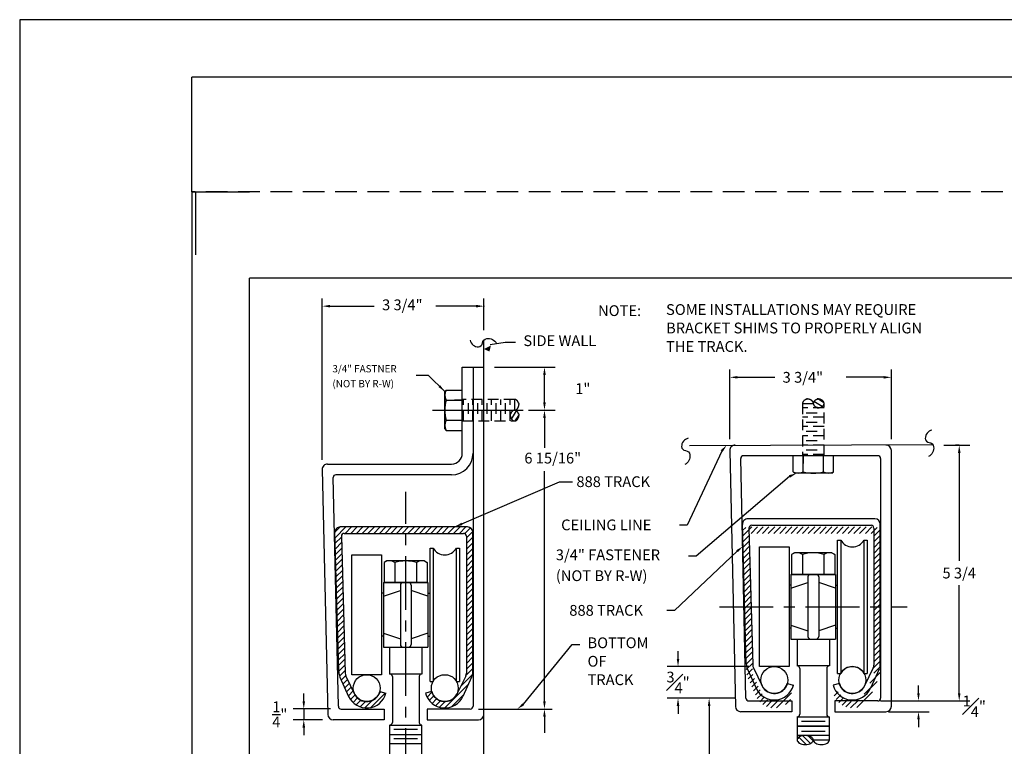
# Model space of a CAD drawing. Extents: x 0 to 45.3, y 0 to 29.3.
# Drawn here: x 0 to 22.9, y 12.5 to 29.3 of the extents above; entities that cross this region are included whole.
import ezdxf

# ---------------------------------------------------------------- set-up
doc = ezdxf.new("R2010")
doc.units = 0
doc.header["$MEASUREMENT"] = 0
for name, pattern in [('CENTER', [2, 1.25, -0.25, 0.25, -0.25]), ('DASHED', [0.75, 0.5, -0.25]), ('HIDDEN', [0.375, 0.25, -0.125])]:
    doc.linetypes.add(name, pattern=pattern)
doc.layers.get('0').update_dxf_attribs({"linetype": 'CONTINUOUS'})
doc.layers.get('DEFPOINTS').update_dxf_attribs({"linetype": 'CONTINUOUS'})
for name, color, linetype in [('1', 2, 'CONTINUOUS'), ('2', 1, 'CENTER'), ('3', 5, 'HIDDEN'), ('4', 3, 'CONTINUOUS'), ('BORDER', 7, 'CONTINUOUS')]:
    doc.layers.add(name, color=color, linetype=linetype)
doc.styles.get("Standard").update_dxf_attribs({"font": 'SIMPLEX'})
doc.dimstyles.get("Standard").update_dxf_attribs({"dimtxt": 0.18, "dimasz": 0.18, "dimexe": 0.18, "dimexo": 0.0625, "dimgap": 0.09, "dimtad": 0, "dimtih": 1, "dimtoh": 1, "dimdec": 4, "dimzin": 0, "dimdsep": 46, "dimtxsty": 'Standard', "dimcen": 0.09, "dimadec": 0, "dimazin": 0, "dimtfac": 1, "dimtdec": 4, "dimtofl": 0, "dimtmove": 0, "dimatfit": 3, "dimfxl": 0, "dimtolj": 1, "dimtzin": 0, "dimarcsym": 0})

# ---------------------------------------------------------------- blocks, each defined once
blk = doc.blocks.new('*D6')
at = {"layer": '4', "color": 0, "lineweight": -2}
for p, q in [((11.027, 21.26), (12.434, 21.26)), ((12.184, 20.44), (12.184, 21.08)), ((12.066, 20.26), (12.434, 20.26))]:
    blk.add_line(p, q, dxfattribs=at)
at = {"layer": '4', "color": 0}
for points in [[(12.154, 21.08), (12.214, 21.08), (12.184, 21.26)], [(12.154, 20.44), (12.214, 20.44), (12.184, 20.26)]]:
    blk.add_solid(points, dxfattribs=at)
at = {"layer": 'DEFPOINTS', "color": 0}
for p in [(10.777, 21.26), (12.184, 21.26), (11.816, 20.26)]:
    blk.add_point(p, dxfattribs=at)
at = {"layer": '4', "color": 0, "insert": (13.074, 20.76), "char_height": 0.25, "attachment_point": 5}
blk.add_mtext('\\A1;1"', dxfattribs=at)
blk = doc.blocks.new('*X0')
at = {"color": 0}
for p, q in [((9.076, 17.429), (9.197, 17.55)), ((9.079, 17.299), (9.33, 17.55)), ((9.314, 17.401), (9.463, 17.55)), ((9.446, 17.401), (9.595, 17.55)), ((9.579, 17.401), (9.728, 17.55)), ((9.711, 17.401), (9.86, 17.55)), ((9.844, 17.401), (9.993, 17.55)), ((9.976, 17.401), (10.125, 17.55)), ((10.109, 17.401), (10.258, 17.55)), ((10.242, 17.401), (10.391, 17.55)), ((10.374, 17.401), (10.523, 17.55)), ((10.507, 17.401), (10.656, 17.55)), ((10.639, 17.401), (10.788, 17.55)), ((10.772, 17.401), (10.921, 17.55)), ((10.905, 17.401), (11.054, 17.55)), ((11.037, 17.401), (11.186, 17.55)), ((11.17, 17.401), (11.319, 17.55)), ((11.302, 17.401), (11.451, 17.55)), ((11.435, 17.401), (11.584, 17.55)), ((11.567, 17.401), (11.716, 17.55)), ((11.7, 17.401), (11.849, 17.55)), ((11.833, 17.401), (11.982, 17.55)), ((11.965, 17.401), (12.114, 17.55)), ((12.091, 17.394), (12.224, 17.527)), ((12.128, 17.298), (12.275, 17.446)), ((9.083, 17.17), (9.228, 17.315)), ((9.086, 17.041), (9.231, 17.186)), ((12.128, 17.166), (12.277, 17.315)), ((12.128, 17.033), (12.277, 17.182)), ((9.09, 16.912), (9.235, 17.057)), ((9.094, 16.783), (9.239, 16.928)), ((12.128, 16.901), (12.277, 17.05)), ((12.128, 16.768), (12.277, 16.917)), ((9.097, 16.654), (9.242, 16.799)), ((12.128, 16.635), (12.277, 16.784)), ((9.101, 16.525), (9.246, 16.671)), ((9.104, 16.397), (9.249, 16.542)), ((12.128, 16.503), (12.277, 16.652)), ((12.128, 16.37), (12.277, 16.519)), ((9.108, 16.268), (9.253, 16.413)), ((9.112, 16.139), (9.257, 16.284)), ((12.128, 16.238), (12.277, 16.387)), ((12.128, 16.105), (12.277, 16.254)), ((9.115, 16.01), (9.26, 16.155)), ((9.119, 15.881), (9.264, 16.026)), ((12.128, 15.973), (12.277, 16.122)), ((9.122, 15.752), (9.267, 15.897)), ((12.128, 15.84), (12.277, 15.989)), ((12.128, 15.707), (12.277, 15.856)), ((9.126, 15.623), (9.271, 15.768)), ((9.13, 15.494), (9.275, 15.639)), ((12.128, 15.575), (12.277, 15.724)), ((12.128, 15.442), (12.277, 15.591)), ((9.133, 15.365), (9.278, 15.51)), ((9.137, 15.236), (9.282, 15.381)), ((12.128, 15.31), (12.277, 15.459)), ((12.128, 15.177), (12.277, 15.326)), ((9.14, 15.107), (9.285, 15.252)), ((9.144, 14.978), (9.289, 15.123)), ((12.128, 15.044), (12.277, 15.193)), ((9.148, 14.849), (9.293, 14.994)), ((9.151, 14.72), (9.296, 14.865)), ((12.128, 14.912), (12.277, 15.061)), ((12.128, 14.779), (12.277, 14.928)), ((9.155, 14.591), (9.3, 14.736)), ((12.128, 14.647), (12.277, 14.796)), ((12.128, 14.514), (12.277, 14.663)), ((9.158, 14.462), (9.303, 14.607)), ((9.162, 14.333), (9.307, 14.478)), ((12.128, 14.382), (12.277, 14.531)), ((9.166, 14.204), (9.311, 14.349)), ((9.182, 14.088), (9.314, 14.22)), ((12.121, 14.11), (12.277, 14.265)), ((12.128, 14.249), (12.277, 14.398)), ((9.223, 13.996), (9.326, 14.099)), ((9.264, 13.904), (9.369, 14.009)), ((11.998, 13.855), (12.271, 14.127)), ((9.305, 13.813), (9.412, 13.92)), ((9.347, 13.722), (9.456, 13.831)), ((9.388, 13.631), (9.499, 13.742)), ((10.101, 13.681), (10.14, 13.72)), ((11.622, 13.346), (12.177, 13.901)), ((9.435, 13.545), (9.543, 13.653)), ((9.496, 13.474), (9.602, 13.579)), ((9.571, 13.416), (9.68, 13.525)), ((9.66, 13.373), (9.784, 13.496)), ((9.768, 13.348), (9.942, 13.522)), ((9.908, 13.355), (10.245, 13.692)), ((11.215, 13.601), (11.329, 13.715)), ((11.266, 13.52), (11.373, 13.627)), ((11.332, 13.453), (11.438, 13.559)), ((11.411, 13.4), (11.524, 13.513)), ((11.506, 13.362), (11.639, 13.495)), ((11.781, 13.372), (12.067, 13.658))]:
    blk.add_line(p, q, dxfattribs=at)
blk = doc.blocks.new('*X1')
at = {"color": 0}
for p, q in [((24.493, 17.334), (24.71, 17.55)), ((24.5, 17.473), (24.567, 17.54)), ((24.691, 17.399), (24.842, 17.55)), ((24.826, 17.401), (24.975, 17.55)), ((24.958, 17.401), (25.107, 17.55)), ((25.091, 17.401), (25.24, 17.55)), ((25.223, 17.401), (25.372, 17.55)), ((25.356, 17.401), (25.505, 17.55)), ((25.489, 17.401), (25.638, 17.55)), ((25.621, 17.401), (25.77, 17.55)), ((25.754, 17.401), (25.903, 17.55)), ((25.886, 17.401), (26.035, 17.55)), ((26.019, 17.401), (26.168, 17.55)), ((26.151, 17.401), (26.3, 17.55)), ((26.284, 17.401), (26.433, 17.55)), ((26.417, 17.401), (26.566, 17.55)), ((26.549, 17.401), (26.698, 17.55)), ((26.682, 17.401), (26.831, 17.55)), ((26.814, 17.401), (26.963, 17.55)), ((26.947, 17.401), (27.096, 17.55)), ((27.08, 17.401), (27.229, 17.55)), ((27.212, 17.401), (27.361, 17.55)), ((27.345, 17.401), (27.494, 17.55)), ((27.477, 17.401), (27.616, 17.54)), ((27.542, 17.334), (27.682, 17.473)), ((24.497, 17.205), (24.644, 17.352)), ((24.5, 17.076), (24.645, 17.221)), ((27.542, 17.201), (27.691, 17.35)), ((27.542, 17.068), (27.691, 17.217)), ((24.504, 16.947), (24.649, 17.092)), ((24.507, 16.818), (24.652, 16.963)), ((27.542, 16.936), (27.691, 17.085)), ((27.542, 16.803), (27.691, 16.952)), ((24.511, 16.689), (24.656, 16.834)), ((24.515, 16.56), (24.66, 16.705)), ((27.542, 16.671), (27.691, 16.82)), ((24.518, 16.431), (24.663, 16.576)), ((27.542, 16.538), (27.691, 16.687)), ((27.542, 16.405), (27.691, 16.554)), ((24.522, 16.302), (24.667, 16.447)), ((24.525, 16.173), (24.67, 16.318)), ((27.542, 16.273), (27.691, 16.422)), ((27.542, 16.14), (27.691, 16.289)), ((24.529, 16.044), (24.674, 16.189)), ((24.533, 15.915), (24.678, 16.06)), ((27.542, 16.008), (27.691, 16.157)), ((27.542, 15.875), (27.691, 16.024)), ((24.536, 15.786), (24.681, 15.931)), ((24.54, 15.657), (24.685, 15.802)), ((27.542, 15.743), (27.691, 15.892)), ((24.543, 15.528), (24.688, 15.673)), ((27.542, 15.61), (27.691, 15.759)), ((27.542, 15.477), (27.691, 15.626)), ((24.547, 15.399), (24.692, 15.544)), ((24.551, 15.27), (24.696, 15.415)), ((27.542, 15.345), (27.691, 15.494)), ((27.542, 15.212), (27.691, 15.361)), ((24.554, 15.141), (24.699, 15.286)), ((24.558, 15.012), (24.703, 15.157)), ((27.542, 15.08), (27.691, 15.229)), ((27.542, 14.947), (27.691, 15.096)), ((24.561, 14.883), (24.706, 15.028)), ((24.565, 14.754), (24.71, 14.899)), ((27.542, 14.815), (27.691, 14.964)), ((24.569, 14.625), (24.714, 14.77)), ((24.572, 14.496), (24.717, 14.641)), ((27.542, 14.682), (27.691, 14.831)), ((27.542, 14.549), (27.691, 14.698)), ((24.576, 14.367), (24.721, 14.512)), ((27.542, 14.417), (27.691, 14.566)), ((27.542, 14.284), (27.691, 14.433)), ((24.579, 14.238), (24.724, 14.383)), ((24.589, 14.115), (24.728, 14.254)), ((27.542, 14.152), (27.691, 14.301)), ((24.626, 14.02), (24.733, 14.126)), ((24.668, 13.929), (24.772, 14.033)), ((27.32, 13.664), (27.621, 13.965)), ((27.447, 13.923), (27.691, 14.168)), ((24.709, 13.837), (24.816, 13.944)), ((24.751, 13.746), (24.859, 13.855)), ((24.792, 13.655), (24.903, 13.766)), ((26.618, 13.625), (26.712, 13.719)), ((27.146, 13.358), (27.511, 13.722)), ((24.836, 13.567), (24.946, 13.677)), ((24.893, 13.491), (24.999, 13.597)), ((24.964, 13.43), (25.072, 13.537)), ((25.05, 13.382), (25.168, 13.501)), ((25.152, 13.352), (25.303, 13.503)), ((25.281, 13.349), (25.632, 13.7)), ((25.493, 13.428), (25.609, 13.544)), ((26.666, 13.54), (26.774, 13.648)), ((26.728, 13.47), (26.833, 13.575)), ((26.803, 13.413), (26.913, 13.523)), ((26.894, 13.37), (27.019, 13.496)), ((27.003, 13.347), (27.185, 13.529))]:
    blk.add_line(p, q, dxfattribs=at)
blk = doc.blocks.new('*D26')
at = {"layer": '4', "color": 0, "lineweight": -2}
for p, q in [((15.285, 14.487), (15.285, 14.667)), ((16.926, 14.307), (15.035, 14.307)), ((16.612, 13.574), (15.035, 13.574)), ((15.285, 13.394), (15.285, 13.214))]:
    blk.add_line(p, q, dxfattribs=at)
at = {"layer": '4', "color": 0}
for points in [[(15.255, 14.487), (15.315, 14.487), (15.285, 14.307)], [(15.255, 13.394), (15.315, 13.394), (15.285, 13.574)]]:
    blk.add_solid(points, dxfattribs=at)
at = {"layer": 'DEFPOINTS', "color": 0}
for p in [(15.285, 14.307), (17.176, 14.307), (16.862, 13.574)]:
    blk.add_point(p, dxfattribs=at)
at = {"layer": '4', "color": 0, "insert": (15.285, 13.94), "char_height": 0.25, "attachment_point": 5}
blk.add_mtext('\\A1;{\\H1.000000x;\\S3#4;}"', dxfattribs=at)
blk = doc.blocks.new('*D7')
at = {"layer": '4', "color": 0, "lineweight": -2}
for p, q in [((16.612, 13.574), (15.757, 13.574)), ((16.007, 13.394), (16.007, 11.029)), ((16.007, 9.99), (16.007, 10.266)), ((17.902, 9.81), (15.757, 9.81))]:
    blk.add_line(p, q, dxfattribs=at)
at = {"layer": '4', "color": 0}
for points in [[(15.977, 13.394), (16.037, 13.394), (16.007, 13.574)], [(15.977, 9.99), (16.037, 9.99), (16.007, 9.81)]]:
    blk.add_solid(points, dxfattribs=at)
at = {"layer": 'DEFPOINTS', "color": 0}
for p in [(16.862, 13.574), (16.007, 9.81), (18.152, 9.81)]:
    blk.add_point(p, dxfattribs=at)
at = {"layer": '4', "color": 0, "insert": (16.007, 10.647), "char_height": 0.25, "attachment_point": 5}
blk.add_mtext('\\A1;3{\\H1.000000x;\\S3/4;}"', dxfattribs=at)
blk = doc.blocks.new('*D27')
at = {"layer": '4', "color": 0, "lineweight": -2}
for p, q in [((20.868, 13.69), (20.868, 13.87)), ((20.174, 13.51), (21.118, 13.51)), ((20.169, 13.26), (21.118, 13.26)), ((20.868, 13.08), (20.868, 12.9))]:
    blk.add_line(p, q, dxfattribs=at)
at = {"layer": '4', "color": 0}
for points in [[(20.838, 13.69), (20.898, 13.69), (20.868, 13.51)], [(20.838, 13.08), (20.898, 13.08), (20.868, 13.26)]]:
    blk.add_solid(points, dxfattribs=at)
at = {"layer": 'DEFPOINTS', "color": 0}
for p in [(19.924, 13.51), (19.919, 13.26), (20.868, 13.26)]:
    blk.add_point(p, dxfattribs=at)
at = {"layer": '4', "color": 0, "insert": (22.163, 13.385), "char_height": 0.25, "attachment_point": 5}
blk.add_mtext('\\A1;{\\H1.000000x;\\S1#4;}"', dxfattribs=at)
blk = doc.blocks.new('*D5')
at = {"color": 0, "linetype": 'ByBlock'}
for p, q in [((8.353, 13.503), (8.353, 13.683)), ((8.972, 13.323), (8.103, 13.323)), ((8.353, 13.323), (8.353, 13.073)), ((8.787, 13.073), (8.103, 13.073)), ((8.353, 12.893), (8.353, 12.713))]:
    blk.add_line(p, q, dxfattribs=at)
for points in [[(8.323, 13.503), (8.383, 13.503), (8.353, 13.323)], [(8.323, 12.893), (8.383, 12.893), (8.353, 13.073)]]:
    blk.add_solid(points, dxfattribs=at)
at = {"layer": 'DEFPOINTS', "color": 0, "linetype": 'ByBlock'}
for p in [(9.222, 13.323), (8.353, 13.073), (9.037, 13.073)]:
    blk.add_point(p, dxfattribs=at)
at = {"color": 0, "linetype": 'ByBlock', "insert": (7.796, 13.198), "char_height": 0.25, "attachment_point": 5}
blk.add_mtext('\\A1;{\\H1.000000x;\\S1/4;}"', dxfattribs=at)
blk = doc.blocks.new('*D25')
at = {"layer": '4', "color": 0, "lineweight": -2}
for p, q in [((21.457, 19.448), (22.064, 19.448)), ((21.814, 19.268), (21.814, 16.759)), ((21.814, 13.69), (21.814, 16.198)), ((19.989, 13.51), (22.064, 13.51))]:
    blk.add_line(p, q, dxfattribs=at)
at = {"layer": '4', "color": 0}
for points in [[(21.784, 19.268), (21.844, 19.268), (21.814, 19.448)], [(21.784, 13.69), (21.844, 13.69), (21.814, 13.51)]]:
    blk.add_solid(points, dxfattribs=at)
at = {"layer": 'DEFPOINTS', "color": 0}
for p in [(21.207, 19.448), (19.739, 13.51), (21.814, 13.51)]:
    blk.add_point(p, dxfattribs=at)
at = {"layer": '4', "color": 0, "insert": (21.814, 16.479), "char_height": 0.25, "attachment_point": 5}
blk.add_mtext('\\A1;5 3/4', dxfattribs=at)

msp = doc.modelspace()

# ---------------------------------------------------------------- linework, layer by layer
for p, q in [((3.999, 25.327), (5.332, 25.327)), ((4.08231, 25.327), (4.08231, 23.86505)), ((31.992, 23.3275), (5.332, 23.3275)), ((5.332, 3.999), (5.332, 23.3275))]:
    msp.add_line(p, q)
at = {"layer": '1'}
for p, q in [((10.77667, 12.56496), (10.77667, 21.88902)), ((10.27667, 21.26017), (10.52667, 21.26017)), ((10.27667, 19.26017), (10.27667, 21.26017)), ((10.52667, 21.26017), (10.77667, 21.26017)), ((10.52667, 21.26017), (10.52667, 13.38767)), ((10.77667, 13.57267), (10.77667, 21.26017)), ((21.19697, 19.45541), (15.54834, 19.43543)), ((16.48582, 19.3197), (16.61663, 13.3822)), ((19.92359, 19.20362), (16.80515, 19.20362)), ((20.23859, 13.38517), (20.23859, 19.32267)), ((7.14873, 19.01017), (10.02667, 19.01017)), ((16.86208, 13.57363), (16.74017, 19.13707)), ((19.98859, 19.13862), (19.98859, 13.57517)), ((7.02376, 18.8822), (7.15471, 13.1947)), ((10.02667, 18.76017), (7.34323, 18.76017)), ((7.40016, 13.38613), (7.27825, 18.69363)), ((18.98859, 14.1508), (18.98859, 17.24455)), ((18.98859, 17.24455), (19.06159, 17.24455)), ((19.06159, 17.24455), (19.06159, 14.1508)), ((19.60309, 17.24455), (19.67609, 17.24455)), ((19.60309, 14.1508), (19.60309, 17.24455)), ((19.67609, 17.24455), (19.67609, 14.1508)), ((9.52667, 17.05705), (9.59967, 17.05705)), ((9.52667, 13.9633), (9.52667, 17.05705)), ((9.59967, 17.05705), (9.59967, 13.9633)), ((10.14117, 13.9633), (10.14117, 17.05705)), ((10.14117, 17.05705), (10.21417, 17.05705)), ((10.21417, 17.05705), (10.21417, 13.9633)), ((17.17609, 14.3071), (17.17609, 17.08825)), ((17.17609, 17.08825), (17.86359, 17.08825)), ((17.86359, 17.08825), (17.86359, 14.3071)), ((17.98935, 16.95123), (17.92195, 16.91139)), ((18.85731, 16.95123), (17.98935, 16.95123)), ((18.85731, 16.95123), (18.9247, 16.91139)), ((7.71417, 16.90075), (8.40167, 16.90075)), ((7.71417, 14.1196), (7.71417, 16.90075)), ((8.40167, 16.90075), (8.40167, 14.1196)), ((8.52743, 16.76373), (8.46003, 16.72389)), ((8.46003, 16.72389), (8.46003, 16.26017)), ((9.39539, 16.76373), (8.52743, 16.76373)), ((8.71072, 16.72389), (8.71072, 16.26017)), ((9.2121, 16.72389), (9.2121, 16.26017)), ((9.39539, 16.76373), (9.46278, 16.72389)), ((9.46278, 16.72389), (9.46278, 16.26017)), ((17.92195, 16.91139), (17.92195, 16.44767)), ((18.17264, 16.91139), (18.17264, 16.44767)), ((18.67402, 16.91139), (18.67402, 16.44767)), ((18.9247, 16.91139), (18.9247, 16.44767)), ((8.44573, 16.26017), (9.47709, 16.26017)), ((8.44573, 16.26017), (8.44573, 14.76017)), ((9.46278, 16.26017), (8.46003, 16.26017)), ((9.47709, 16.26017), (9.47709, 14.76017)), ((17.90765, 16.44767), (17.90765, 14.94767)), ((17.90765, 16.44767), (18.93901, 16.44767)), ((17.90765, 16.12767), (18.30109, 16.2595)), ((18.9247, 16.44767), (17.92195, 16.44767)), ((18.30109, 16.38767), (18.30109, 15.00767)), ((18.55109, 16.38767), (18.55109, 15.00767)), ((18.93901, 16.12767), (18.55109, 16.2595)), ((18.93901, 16.44767), (18.93901, 14.94767)), ((8.44573, 16.01017), (8.40167, 16.01017)), ((8.44573, 15.94017), (8.83917, 16.072)), ((8.83917, 16.20017), (8.83917, 14.82017)), ((9.08917, 16.20017), (9.08917, 14.82017)), ((9.47709, 15.94017), (9.08917, 16.072)), ((9.47709, 16.01017), (9.52667, 16.01017)), ((17.90765, 16.19767), (17.86359, 16.19767)), ((18.93901, 16.19767), (18.98859, 16.19767)), ((17.90765, 15.19767), (17.86359, 15.19767)), ((17.90765, 15.26767), (18.30109, 15.1397)), ((18.93901, 15.26767), (18.55109, 15.1397)), ((18.93901, 15.19767), (18.98859, 15.19767)), ((8.44573, 15.01017), (8.40167, 15.01017)), ((8.44573, 15.08017), (8.83917, 14.9522)), ((9.47709, 15.08017), (9.08917, 14.9522)), ((9.47709, 15.01017), (9.52667, 15.01017)), ((17.90765, 14.94767), (18.93901, 14.94767)), ((18.05109, 14.94767), (18.05109, 14.32267)), ((18.80109, 14.94767), (18.80109, 14.32267)), ((8.44573, 14.76017), (9.47709, 14.76017)), ((8.58917, 14.76017), (8.58917, 14.13517)), ((9.33917, 14.76017), (9.33917, 14.13517)), ((17.86359, 14.3071), (17.17609, 14.3071)), ((18.80109, 14.32267), (18.05109, 14.32267)), ((18.11409, 14.26267), (18.11409, 13.20028)), ((18.73809, 14.26267), (18.73809, 13.20028)), ((8.40167, 14.1196), (7.71417, 14.1196)), ((9.33917, 14.13517), (8.58917, 14.13517)), ((8.65217, 14.07517), (8.65217, 13.01278)), ((9.27617, 14.07517), (9.27617, 13.01278)), ((9.52667, 13.9633), (9.59967, 13.9633)), ((10.14117, 13.9633), (10.21417, 13.9633)), ((18.98859, 14.1508), (19.06159, 14.1508)), ((19.60309, 14.1508), (19.67609, 14.1508)), ((16.92706, 13.51017), (17.92609, 13.51017)), ((17.92609, 13.51017), (17.92609, 13.26017)), ((19.92359, 13.51017), (18.92609, 13.51017)), ((18.92609, 13.51017), (18.92609, 13.26017)), ((19.73859, 13.51017), (18.92609, 13.51017)), ((7.46514, 13.32267), (8.46417, 13.32267)), ((8.46417, 13.32267), (8.46417, 13.07267)), ((9.46417, 13.32267), (9.46417, 13.07267)), ((10.27667, 13.32267), (9.46417, 13.32267)), ((10.46167, 13.32267), (9.46417, 13.32267)), ((17.92609, 13.26017), (16.7416, 13.26017)), ((18.92609, 13.26017), (20.11359, 13.26017)), ((8.46417, 13.07267), (7.27968, 13.07267)), ((9.46417, 13.07267), (10.65167, 13.07267)), ((18.05109, 13.13778), (18.05109, 12.92178)), ((18.80109, 12.92178), (18.80109, 13.13778)), ((8.58917, 12.95028), (8.58917, 11.10578)), ((9.33917, 11.10578), (9.33917, 12.95028)), ((10.77667, 7.85491), (10.77667, 12.56496))]:
    msp.add_line(p, q, dxfattribs=at)
at = {"layer": '1', "color": 2}
for p, q in [((9.90553, 20.72873), (9.87042, 20.69362)), ((9.87042, 19.82713), (9.87042, 20.69362)), ((9.90553, 20.72873), (10.27667, 20.72873)), ((9.90553, 20.49443), (10.27667, 20.49443)), ((9.90553, 20.49443), (10.27667, 20.49443)), ((10.27667, 20.49443), (10.09407, 20.49443)), ((9.90553, 20.02632), (10.27667, 20.02632)), ((9.90553, 20.02632), (10.27667, 20.02632)), ((9.87042, 19.82713), (9.90553, 19.79202)), ((9.90553, 19.79202), (10.27667, 19.79202)), ((17.95753, 18.83249), (17.95753, 19.20362)), ((18.19183, 18.83249), (18.19183, 19.20362)), ((18.19183, 19.20362), (18.19183, 19.02103)), ((18.19183, 18.83249), (18.19183, 19.20362)), ((18.65994, 18.83249), (18.65994, 19.20362)), ((18.65994, 18.83249), (18.65994, 19.20362)), ((18.89424, 18.83249), (18.89424, 19.20362)), ((17.95753, 18.83249), (17.99265, 18.79737)), ((18.85913, 18.79737), (17.99265, 18.79737)), ((18.85913, 18.79737), (18.89424, 18.83249)), ((16.87084, 14.37181), (16.78054, 17.60907)), ((19.85634, 17.73755), (16.90549, 17.73755)), ((19.98134, 14.37181), (19.98134, 17.61255)), ((7.40892, 14.18431), (7.31862, 17.42157)), ((10.39442, 17.55005), (7.44357, 17.55005)), ((7.53508, 17.40105), (10.30542, 17.40105)), ((10.51942, 14.18431), (10.51942, 17.42505)), ((16.93203, 17.52174), (17.02062, 14.3458)), ((16.997, 17.58855), (19.76734, 17.58855)), ((19.83234, 17.52355), (19.83234, 14.34164)), ((7.47011, 17.33424), (7.5587, 14.1583)), ((10.37042, 17.33605), (10.37042, 14.15414)), ((16.89755, 14.24849), (17.09971, 13.80377)), ((17.0349, 14.27635), (17.23894, 13.85781)), ((19.81727, 14.27635), (19.61324, 13.85781)), ((19.95462, 14.24849), (19.75247, 13.80377)), ((7.43563, 14.06099), (7.63779, 13.61627)), ((7.57298, 14.08885), (7.77702, 13.67031)), ((10.35535, 14.08885), (10.15132, 13.67031)), ((10.4927, 14.06099), (10.29055, 13.61627)), ((8.35977, 13.72637), (8.50369, 13.68781)), ((9.56856, 13.72637), (9.42464, 13.68781)), ((17.82169, 13.91387), (17.96561, 13.87531)), ((19.03048, 13.91387), (18.88656, 13.87531)), ((18.05109, 13.13778), (18.80109, 13.13778)), ((18.7006, 13.03428), (18.15157, 13.03428)), ((8.58917, 12.95028), (9.33917, 12.95028)), ((9.23868, 12.84678), (8.68965, 12.84678)), ((18.05109, 12.92178), (18.80109, 12.92178)), ((18.05109, 12.92178), (18.05109, 12.60228)), ((18.80109, 12.92178), (18.05109, 12.92178)), ((18.15157, 12.80928), (18.7006, 12.80928)), ((18.80109, 12.60228), (18.80109, 12.92178)), ((8.58917, 12.73428), (9.33917, 12.73428)), ((9.23868, 12.63078), (8.68965, 12.63078)), ((18.80109, 12.70578), (18.05109, 12.70578)), ((18.0532, 12.58653), (18.11567, 12.52407)), ((18.09381, 12.66786), (18.26208, 12.4996)), ((18.18262, 12.70112), (18.36027, 12.52347)), ((18.3047, 12.69926), (18.42238, 12.58158)), ((18.80109, 12.60228), (18.42609, 12.60228)), ((8.58917, 12.51828), (9.33917, 12.51828))]:
    msp.add_line(p, q, dxfattribs=at)
at = {"layer": '1'}
for points in [[(10.45949, 21.88479, 0.17306321), (10.52917, 21.77208, 0.17914376), (10.65093, 21.73174, 0.37762661), (10.74612, 21.82163, -0.3466478), (10.84237, 21.92305, -0.15306979), (10.97496, 21.90171, -0.1524983), (11.0721, 21.80826)], [(21.18005, 19.79563, 0.17306321), (21.06734, 19.72596, 0.17914376), (21.027, 19.60419, 0.37762661), (21.11689, 19.509, -0.3466478), (21.21831, 19.41275, -0.15306979), (21.19697, 19.28016, -0.1524983), (21.10352, 19.18303)], [(15.52115, 19.60813, 0.17306321), (15.40844, 19.53846, 0.17914376), (15.3681, 19.41669, 0.37762661), (15.45799, 19.3215, -0.3466478), (15.55941, 19.22525, -0.15306979), (15.53807, 19.09266, -0.1524983), (15.44463, 18.99553)]]:
    msp.add_lwpolyline(points, format="xyb", dxfattribs=at)
at = {"layer": '1', "color": 2, "linetype": 'Continuous'}
msp.add_lwpolyline([(18.42609, 12.60228, 0.16234118), (18.41414, 12.6381, 0.1060626), (18.37117, 12.67546, 0.07001293), (18.31406, 12.69726, 0.05625471), (18.23859, 12.70578, 0.05625471), (18.16312, 12.69726, 0.07001293), (18.106, 12.67546, 0.1060626), (18.06303, 12.6381, 0.16234118), (18.05109, 12.60228, 0.16234118), (18.06303, 12.56646, 0.1060626), (18.106, 12.52909, 0.07001293), (18.16312, 12.5073, 0.05625471), (18.23859, 12.49878, 0.05625471), (18.31406, 12.5073, 0.07001293), (18.37117, 12.52909, 0.1060626), (18.41414, 12.56646, 0.16234118)], format="xyb", close=True, dxfattribs=at)
msp.add_lwpolyline([(18.42609, 12.60228, 0.16234118), (18.43803, 12.56646, 0.1060626), (18.481, 12.52909, 0.07001293), (18.53812, 12.5073, 0.05625471), (18.61359, 12.49878, 0.05625471), (18.68906, 12.5073, 0.07001293), (18.74617, 12.52909, 0.1060626), (18.78914, 12.56646, 0.16234118), (18.80109, 12.60228, 0.16234118)], format="xyb", dxfattribs=at)
at = {"layer": '1'}
for centre in [(17.51984, 13.99475), (19.33234, 13.99475), (8.05792, 13.80725), (9.87042, 13.80725)]:
    msp.add_circle(centre, 0.3125, dxfattribs=at)
at = {"layer": '1', "color": 2, "linetype": 'Continuous'}
for centre, radius, start, end in [((10.08339, 20.61158), 0.21297, 146.627498, 213.372502), ((10.668, 20.26037), 0.79758, 162.934853, 197.065147), ((10.08339, 19.90917), 0.21297, 146.627498, 213.372502), ((18.07468, 19.01034), 0.21297, 236.627498, 303.372502), ((18.42589, 19.59495), 0.79758, 252.934853, 287.065147), ((18.77709, 19.01034), 0.21297, 236.627498, 303.372502)]:
    msp.add_arc(centre, radius, start, end, dxfattribs=at)
at = {"layer": '1'}
for centre, radius, start, end in [((16.61079, 19.32267), 0.125, 90, 181.363928), ((20.11359, 19.32267), 0.125, 0, 90), ((10.02667, 19.26017), 0.5, 270, 0), ((10.02667, 19.26017), 0.25, 270, 0), ((16.80515, 19.13862), 0.065, 90, 181.363928), ((19.92359, 19.13862), 0.065, 0, 90), ((7.14873, 18.88517), 0.125, 90, 181.363928), ((7.34323, 18.69517), 0.065, 90, 181.363928), ((19.33234, 17.4006), 0.3125, 209.957047, 330.042953), ((9.87042, 17.2131), 0.3125, 209.957047, 330.042953), ((18.0473, 16.73413), 0.2171, 54.73561, 125.26439), ((18.42333, 16.08282), 0.86566, 73.166541, 106.833459), ((18.79936, 16.73413), 0.2171, 54.73561, 125.26439), ((8.58538, 16.54663), 0.2171, 54.73561, 125.26439), ((8.96141, 15.89532), 0.86566, 73.166541, 106.833459), ((9.33744, 16.54663), 0.2171, 54.73561, 125.26439), ((8.89917, 16.20017), 0.06, 90, 180), ((9.02917, 16.20017), 0.06, 0, 90), ((18.36109, 16.38767), 0.06, 90, 180), ((18.49109, 16.38767), 0.06, 0, 90), ((18.36109, 15.00767), 0.06, 180, 270), ((18.49109, 15.00767), 0.06, 270, 0), ((8.89917, 14.82017), 0.06, 180, 270), ((9.02917, 14.82017), 0.06, 270, 0), ((18.05409, 14.26267), 0.06, 0, 90), ((18.79809, 14.26267), 0.06, 90, 180), ((19.33234, 13.99475), 0.3125, 29.957047, 150.042953), ((8.59217, 14.07517), 0.06, 0, 90), ((9.33617, 14.07517), 0.06, 90, 180), ((16.92706, 13.57517), 0.065, 181.363928, 270), ((19.92359, 13.57517), 0.065, 270, 0), ((7.46514, 13.38767), 0.065, 181.363928, 270), ((10.46167, 13.38767), 0.065, 270, 0), ((16.7416, 13.38517), 0.125, 181.363928, 270), ((20.11359, 13.38517), 0.125, 270, 0), ((7.27968, 13.19767), 0.125, 181.363928, 270), ((10.65167, 13.19767), 0.125, 270, 0), ((18.05409, 13.20028), 0.06, 270, 0), ((18.79809, 13.20028), 0.06, 180, 270), ((8.59217, 13.01278), 0.06, 270, 0), ((9.33617, 13.01278), 0.06, 180, 270)]:
    msp.add_arc(centre, radius, start, end, dxfattribs=at)
at = {"layer": '1', "color": 2}
for centre, radius, start, end in [((16.90549, 17.61255), 0.125, 90, 181.597808), ((19.85634, 17.61255), 0.125, 0, 90), ((7.44357, 17.42505), 0.125, 90, 181.597808), ((7.53508, 17.33605), 0.065, 90, 181.597808), ((10.30542, 17.33605), 0.065, 0, 90), ((10.39442, 17.42505), 0.125, 0, 90), ((16.997, 17.52355), 0.065, 90, 181.597808), ((19.76734, 17.52355), 0.065, 0, 90), ((7.70692, 14.18431), 0.298, 180, 204.445449), ((10.22142, 14.18431), 0.298, 335.554551, 0), ((17.16884, 14.37181), 0.298, 180, 204.445449), ((17.16884, 14.34164), 0.149, 180, 205.989234), ((19.68334, 14.34164), 0.149, 334.010766, 360), ((19.68334, 14.37181), 0.298, 335.554551, 0), ((7.70692, 14.15414), 0.149, 180, 205.989234), ((10.22142, 14.15414), 0.149, 334.010766, 360), ((8.05792, 13.80725), 0.3125, 205.989234, 345), ((9.87042, 13.80725), 0.3125, 195, 334.010766), ((17.51984, 13.99475), 0.4615, 204.445292, 345), ((17.51984, 13.99475), 0.3125, 205.989234, 345), ((19.33234, 13.99475), 0.4615, 195, 335.554708), ((19.33234, 13.99475), 0.3125, 195, 334.010766), ((8.05792, 13.80725), 0.4615, 204.445292, 345), ((9.87042, 13.80725), 0.4615, 195, 335.554708)]:
    msp.add_arc(centre, radius, start, end, dxfattribs=at)
at = {"layer": '1', "color": 0, "linetype": 'ByBlock'}
for p in [(18.7128, 16.95123), (9.25088, 16.76373)]:
    msp.add_point(p, dxfattribs=at)
at = {"layer": '2', "color": 3, "linetype": 'HIDDEN'}
for p, q in [((11.49077, 20.51017), (10.27667, 20.51017)), ((10.30727, 20.01017), (10.30727, 20.51017)), ((10.41077, 20.42392), (10.41077, 20.07956)), ((10.52327, 20.01017), (10.52327, 20.51017)), ((10.62677, 20.42392), (10.62677, 20.07956)), ((10.73927, 20.01017), (10.73927, 20.51017)), ((10.84277, 20.42392), (10.84277, 20.07956)), ((10.95527, 20.01017), (10.95527, 20.51017)), ((11.05877, 20.42392), (11.05877, 20.07956)), ((11.17127, 20.01017), (11.17127, 20.51017)), ((11.27477, 20.42392), (11.27477, 20.07956)), ((11.38727, 20.01017), (11.38727, 20.51017)), ((18.17609, 20.41772), (18.17609, 19.20362)), ((18.67609, 19.20362), (18.67609, 20.41772)), ((18.67609, 20.31422), (18.17609, 20.31422)), ((18.26234, 20.20172), (18.6067, 20.20172)), ((10.27667, 20.01017), (11.49077, 20.01017)), ((18.67609, 20.09822), (18.17609, 20.09822)), ((18.26234, 19.98572), (18.6067, 19.98572)), ((18.67609, 19.88222), (18.17609, 19.88222)), ((18.67609, 19.66622), (18.17609, 19.66622)), ((18.26234, 19.76972), (18.6067, 19.76972)), ((18.67609, 19.45022), (18.17609, 19.45022)), ((18.26234, 19.55372), (18.6067, 19.55372)), ((18.67609, 19.23422), (18.17609, 19.23422)), ((18.26234, 19.33772), (18.6067, 19.33772))]:
    msp.add_line(p, q, dxfattribs=at)
at = {"layer": '2', "color": 1, "linetype": 'Continuous'}
msp.add_line((9.58679, 20.26017), (11.68741, 20.26017), dxfattribs=at)
at = {"layer": '2'}
for p, q in [((8.96417, 7.62495), (8.96417, 18.36788)), ((16.24522, 15.69767), (20.60695, 15.69767))]:
    msp.add_line(p, q, dxfattribs=at)
at = {"layer": '2', "color": 3, "linetype": 'HIDDEN'}
for points in [[(11.49077, 20.26017, 0.14062389), (11.52791, 20.27083, 0.10713769), (11.56395, 20.30594, 0.07948119), (11.58589, 20.35423, 0.06704647), (11.59427, 20.41642, 0.50192111), (11.58589, 20.41612, 0.07948119), (11.56395, 20.46441, 0.10713769), (11.52791, 20.49952, 0.14062389), (11.49077, 20.51017, 0.17577986)], [(18.42609, 20.41772, 0.14062389), (18.41543, 20.45487, 0.10713769), (18.38032, 20.49091, 0.07948119), (18.33203, 20.51284, 0.06704647), (18.26984, 20.52122, 0.50192111), (18.27014, 20.51284, 0.07948119), (18.22185, 20.49091, 0.10713769), (18.18674, 20.45487, 0.14062389), (18.17609, 20.41772, 0.17577986)]]:
    msp.add_lwpolyline(points, format="xyb", dxfattribs=at)
for points in [[(18.67609, 20.41772, 0.14062389), (18.66543, 20.45487, 0.10713769), (18.63032, 20.49091, 0.07948119), (18.58203, 20.51284, 0.06704647), (18.51984, 20.52122, 0.50192111), (18.52014, 20.51284, 0.07948119), (18.47185, 20.49091, 0.10713769), (18.43674, 20.45487, 0.14062389), (18.42609, 20.41772, 0.14062389), (18.43674, 20.38058, 0.10713769), (18.47185, 20.34454, 0.07948119), (18.52014, 20.3226, 0.50192111), (18.51984, 20.31422, 0.06704647), (18.58203, 20.3226, 0.07948119), (18.63032, 20.34454, 0.10713769), (18.66543, 20.38058, 0.14062389)], [(11.49077, 20.01017, 0.14062389), (11.52791, 20.02083, 0.10713769), (11.56395, 20.05594, 0.07948119), (11.58589, 20.10423, 0.06704647), (11.59427, 20.16642, 0.50192111), (11.58589, 20.16612, 0.07948119), (11.56395, 20.21441, 0.10713769), (11.52791, 20.24952, 0.14062389), (11.49077, 20.26017, 0.14062389), (11.45362, 20.24952, 0.10713769), (11.41758, 20.21441, 0.07948119), (11.39564, 20.16612, 0.50192111), (11.38727, 20.16642, 0.06704647), (11.39564, 20.10423, 0.07948119), (11.41758, 20.05594, 0.10713769), (11.45362, 20.02083, 0.14062389)]]:
    msp.add_lwpolyline(points, format="xyb", close=True, dxfattribs=at)
at = {"layer": '3', "color": 3, "linetype": 'HIDDEN'}
for p, q in [((11.49077, 20.51017), (11.49077, 20.26017)), ((18.17609, 20.41772), (18.42609, 20.41772)), ((18.63282, 20.34623), (18.4403, 20.46023)), ((18.67416, 20.43402), (18.54742, 20.51861)), ((11.41928, 20.05344), (11.53327, 20.24596)), ((11.50707, 20.0121), (11.59166, 20.13884))]:
    msp.add_line(p, q, dxfattribs=at)
at = {"layer": '4', "color": 3, "linetype": 'ByBlock'}
for p, q in [((7.02376, 19.10767), (7.02376, 22.85519)), ((7.20376, 22.67519), (8.23361, 22.67519)), ((10.59667, 22.67519), (9.66298, 22.67519)), ((10.77667, 22.11449), (10.77667, 22.85519))]:
    msp.add_line(p, q, dxfattribs=at)
at = {"layer": '4'}
for p, q in [((10.92415, 21.78427), (11.27518, 21.84238)), ((11.27518, 21.84238), (11.51511, 21.84238)), ((16.48582, 19.58561), (16.48582, 21.20335)), ((20.23859, 19.58561), (20.23859, 21.20335)), ((16.66582, 21.02335), (17.53339, 21.02335)), ((20.05859, 21.02335), (19.19101, 21.02335)), ((11.8155, 20.26017), (12.36423, 20.26017)), ((11.9405, 20.26017), (12.42816, 20.26017)), ((12.18423, 20.08017), (12.18423, 19.38264)), ((21.81367, 19.44767), (21.72373, 19.44767)), ((16.2985, 19.31147), (15.49581, 17.59417)), ((12.18423, 13.50267), (12.18423, 18.84264)), ((17.87675, 18.72447), (15.70654, 16.86724)), ((15.49581, 17.59417), (15.31581, 17.59417)), ((16.65556, 16.98681), (15.20462, 15.61306)), ((15.70654, 16.86724), (15.52654, 16.86724)), ((15.20462, 15.61306), (15.02462, 15.61306)), ((11.69481, 13.43325), (12.82486, 14.8209)), ((12.82486, 14.8209), (13.00486, 14.8209)), ((20.11247, 13.51017), (22.05506, 13.51017)), ((20.12634, 13.51017), (21.22866, 13.51017)), ((20.34502, 13.51017), (21.22866, 13.51017)), ((21.22866, 13.51017), (21.79668, 13.51017)), ((10.65055, 13.32267), (12.36423, 13.32267)), ((12.18423, 13.14267), (12.18423, 12.7695))]:
    msp.add_line(p, q, dxfattribs=at)
at = {"layer": '4', "color": 3, "linetype": 'ByBlock'}
msp.add_point((10.77667, 22.67519), dxfattribs=at)
for points in [[(7.20376, 22.64519), (7.20376, 22.70519), (7.02376, 22.67519)], [(10.59667, 22.64519), (10.59667, 22.70519), (10.77667, 22.67519)]]:
    msp.add_solid(points, dxfattribs=at)
at = {"layer": '4'}
for points in [[(10.94135, 21.75969), (10.90695, 21.62135), (10.77667, 21.68107)], [(16.66582, 20.99335), (16.66582, 21.05335), (16.48582, 21.02335)], [(20.05859, 20.99335), (20.05859, 21.05335), (20.23859, 21.02335)], [(12.21423, 20.08017), (12.15423, 20.08017), (12.18423, 20.26017)], [(16.2758, 19.33108), (16.3212, 19.29186), (16.41618, 19.44767)], [(17.8646, 18.7519), (17.8889, 18.69704), (18.04132, 18.79737)], [(16.63657, 17.01003), (16.67455, 16.96358), (16.79491, 17.10074)], [(12.21423, 13.50267), (12.15423, 13.50267), (12.18423, 13.32267)], [(11.71324, 13.40958), (11.67638, 13.45692), (11.55277, 13.32267)], [(12.21423, 13.14267), (12.15423, 13.14267), (12.18423, 13.32267)]]:
    msp.add_solid(points, dxfattribs=at)
at = {"layer": 'BORDER'}
for p, q in [((0, 29.326), (0, 0)), ((45.322, 29.326), (0, 29.326)), ((43.3225, 27.993), (3.999, 27.993)), ((3.999, 25.327), (3.999, 27.993)), ((3.999, 25.327), (3.999, 2.666))]:
    msp.add_line(p, q, dxfattribs=at)
at = {"layer": 'BORDER', "linetype": 'DASHED'}
msp.add_line((33.325, 25.327), (3.999, 25.327), dxfattribs=at)
at = {"layer": 'DEFPOINTS', "color": 0, "linetype": 'ByBlock'}
for p in [(10.77667, 22.05199), (18.42609, 20.39925), (11.4723, 20.26017), (12.18423, 20.26017), (7.02376, 19.04517), (19.73859, 13.51017), (19.73859, 13.51017), (19.80109, 13.51017), (21.04866, 13.51017), (10.27667, 13.32267), (12.18423, 13.32267)]:
    msp.add_point(p, dxfattribs=at)

# ---------------------------------------------------------------- block references
at = {"layer": '4'}
for name, p in [('*X0', (-1.75726, 0)), ('*X1', (-7.71009, 0))]:
    msp.add_blockref(name, p, dxfattribs=at)

# ---------------------------------------------------------------- texts
at = {"layer": '4', "color": 3, "linetype": 'ByBlock'}
msp.add_text('3 3/4"', height=0.25, dxfattribs=at).set_placement((8.41361, 22.58144))
at = {"layer": '4'}
for s, height, p in [('%%UNOTE:', 0.25, (13.42864, 22.44619)), ('SOME INSTALLATIONS MAY REQUIRE', 0.25, (15.00767, 22.47169)), ('BRACKET SHIMS TO PROPERLY ALIGN', 0.25, (15.00767, 22.04312)), ('SIDE WALL', 0.25, (11.69511, 21.74863)), ('THE TRACK.', 0.25, (15.00767, 21.61455)), ('3/4" FASTNER', 0.1681878, (7.26086, 21.13766)), ('3 3/4"', 0.25, (17.71339, 20.89835)), ('(NOT BY R-W)', 0.1681878, (7.26086, 20.79154)), ('6 15/16"', 0.25, (11.71708, 19.02264)), ('CEILING LINE', 0.25, (12.57126, 17.47228)), ('3/4" FASTENER', 0.25, (12.44825, 16.7777)), ('(NOT BY R-W)', 0.25, (12.44825, 16.29214)), ('888 TRACK', 0.25, (12.76129, 15.48806)), ('BOTTOM', 0.25, (13.1839, 14.73474)), ('OF', 0.25, (13.1839, 14.30617)), ('TRACK', 0.25, (13.1839, 13.87759))]:
    msp.add_text(s, height=height, dxfattribs=at).set_placement(p)
at = {"layer": '4', "insert": (12.92604, 18.60051), "char_height": 0.25, "attachment_point": 4}
msp.add_mtext('\\A1;888 TRACK', dxfattribs=at)

# ---------------------------------------------------------------- dimensions: what is measured, and where the dimension line sits
at = {"layer": '4'}
for base, p1, p2, text, override, picture, middle in [((12.18423, 21.26017), (11.8155, 20.26017), (10.77667, 21.26017), '1"', {"dimtxt": 0.25, "dimexe": 0.25, "dimexo": 0.25, "dimdec": 2, "dimlunit": 4, "dimcen": -0.25, "dimtdec": 2, "dimtmove": 2}, '*D6', (13.07446, 20.76017)), ((21.81367, 13.51017), (21.20724, 19.44767), (19.73859, 13.51017), '5 3/4', {"dimtxt": 0.25, "dimexe": 0.25, "dimexo": 0.25, "dimlunit": 4, "dimcen": -0.25, "dimtmove": 2, "dimfrac": 1}, '*D25', (21.81367, 16.47892))]:
    dim = msp.add_linear_dim(base=base, p1=p1, p2=p2, angle=90, text=text, dimstyle='Standard', override=override, dxfattribs=at)
    dim.commit()
    dim.dimension.update_dxf_attribs({"geometry": picture, "text_midpoint": middle})
for base, p1, p2, picture, middle in [((15.28499, 14.3071), (16.86208, 13.57363), (17.17609, 14.3071), '*D26', (15.28499, 13.94036)), ((20.86832, 13.26017), (19.92359, 13.51017), (19.91877, 13.26017), '*D27', (22.16332, 13.38517))]:
    dim = msp.add_linear_dim(base=base, p1=p1, p2=p2, angle=90, dimstyle='Standard', dxfattribs=at)
    dim.commit()
    dim.dimension.update_dxf_attribs({"geometry": picture, "text_midpoint": middle})
dim = msp.add_linear_dim(base=(6.59588, 13.07267), p1=(7.46514, 13.32267), p2=(7.27968, 13.07267), angle=90, dimstyle='Standard', override={"dimtxt": 0.25, "dimexe": 0.25, "dimexo": 0.25, "dimdec": 2, "dimlunit": 4, "dimcen": -0.25, "dimtdec": 2, "dimtmove": 2}, dxfattribs=at)
dim.commit()
dim.dimension.update_dxf_attribs({"geometry": '*D5', "text_midpoint": (6.03826, 13.19767), "insert": (-1.75726, 0)})
dim = msp.add_linear_dim(base=(16.00664, 9.81002), p1=(16.86208, 13.57363), p2=(18.15157, 9.81002), angle=90, dimstyle='Standard', override={"dimtxt": 0.25, "dimexe": 0.25, "dimexo": 0.25, "dimdec": 2, "dimlunit": 4, "dimcen": -0.25, "dimtdec": 2, "dimtmove": 2}, dxfattribs=at)
dim.commit()
dim.dimension.update_dxf_attribs({"geometry": '*D7', "text_midpoint": (16.00664, 10.64732), "dimtype": 160})

# ---------------------------------------------------------------- leaders
msp.add_leader([(9.87042, 20.69362), (9.49267, 21.06566), (9.20726, 21.06566)], dimstyle='Standard', override={"dimtxt": 0.25, "dimexe": 0.25, "dimexo": 0.25, "dimdec": 2, "dimcen": -0.25, "dimtdec": 2}, dxfattribs=at)
at = {"layer": '4', "annotation_type": 0, "has_hookline": 1, "hookline_direction": 0, "text_width": 2.08333}
msp.add_leader([(10.10426, 17.55005), (12.53025, 18.60051), (12.83604, 18.60051)], dimstyle='Standard', override={"dimtxt": 0.25, "dimexe": 0.25, "dimexo": 0.25, "dimdec": 2, "dimcen": -0.25, "dimtdec": 2}, dxfattribs=at)

doc.saveas('drawing.dxf')
